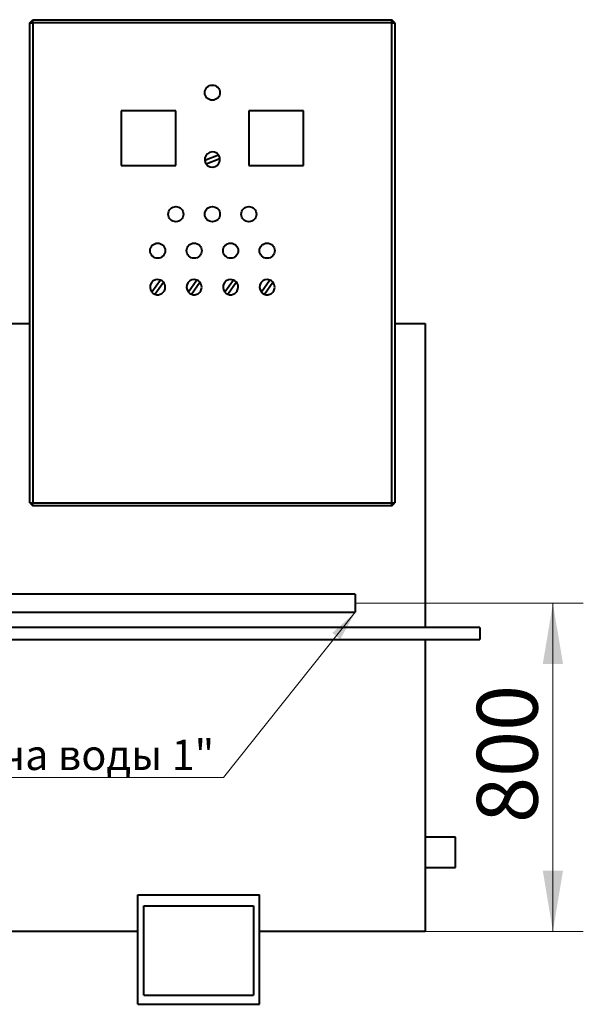
# Model space of a CAD drawing. Units: millimetres. Extents: x -1058 to 8275, y -2831 to 1456.
# Drawn here: x 4888 to 5815, y -526 to 1094 of the extents above; entities that cross this region are included whole.
import ezdxf
from ezdxf.enums import TextEntityAlignment as Align

# ---------------------------------------------------------------- set-up
doc = ezdxf.new("R2010")
doc.units = ezdxf.units.MM
doc.layers.add('Default', color=7, linetype='Continuous')
doc.layers.add('основная', color=7, linetype='Continuous')
doc.styles.add('SEACAD_Solid_Edge_ANSII', font='seansi.ttf')
doc.styles.add('SEACAD_Solid_Edge_ISO', font='seiso.ttf')

# ---------------------------------------------------------------- blocks, each defined once
blk = doc.blocks.new('SEANNOT_GROUP4')
at = {"layer": 'Default', "linetype": 'Continuous', "lineweight": 20}
blk.add_hatch(color=7, dxfattribs=at).paths.add_polyline_path([(5415.3, 74.9), (5439.9, 119.2), (5402.2, 85.3)])
at = {"layer": 'Default', "color": 7, "linetype": 'Continuous', "lineweight": 20}
blk.add_line((5223.3, -152.8), (4688.5, -152.8), dxfattribs=at)
blk.add_lwpolyline([(5223.3, -152.8), (5439.9, 119.2)], dxfattribs=at)
at = {"layer": 'Default', "color": 7, "linetype": 'Continuous', "lineweight": 0, "style": 'SEACAD_Solid_Edge_ANSII'}
blk.add_text('Подача воды 1"', height=50, dxfattribs=at).set_placement((4688.5, -90.3), align=Align.TOP_LEFT)
blk = doc.blocks.new('GDimGGroup16')
at = {"layer": 'Default', "linetype": 'Continuous', "lineweight": 20}
for points in [[(5781.6, 34.2), (5764.9, 134.2), (5748.3, 34.2)], [(5781.6, -305.8), (5748.3, -305.8), (5764.9, -405.8)]]:
    blk.add_hatch(color=7, dxfattribs=at).paths.add_polyline_path(points)
at = {"layer": 'Default', "color": 7, "linetype": 'Continuous', "lineweight": 20}
for p, q in [((5439.9, 134.2), (5814.9, 134.2)), ((5764.9, -405.8), (5764.9, 134.2)), ((5418.7, -405.8), (5814.9, -405.8))]:
    blk.add_line(p, q, dxfattribs=at)
at = {"layer": 'Default', "color": 7, "linetype": 'Continuous', "lineweight": 20, "style": 'SEACAD_Solid_Edge_ISO'}
blk.add_text('800', height=100, rotation=90, dxfattribs=at).set_placement((5639.9, -227.4), align=Align.TOP_LEFT)

msp = doc.modelspace()

# ---------------------------------------------------------------- linework, layer by layer
at = {"layer": 'основная', "color": 7, "linetype": 'Continuous', "lineweight": 40}
for p, q in [((4904.9, 1089.2), (4909.9, 1094.2)), ((4904.9, 299.2), (4904.9, 1089.2)), ((4904.9, 1089.2), (4909.9, 1089.2)), ((4909.9, 1094.2), (5499.9, 1094.2)), ((4909.9, 1089.2), (4909.9, 1094.2)), ((5499.9, 1089.2), (4909.9, 1089.2)), ((4909.9, 1089.2), (4909.9, 299.2)), ((5504.9, 1089.2), (5499.9, 1094.2)), ((5499.9, 1089.2), (5499.9, 1094.2)), ((5499.9, 299.2), (5499.9, 1089.2)), ((5499.9, 1089.2), (5504.9, 1089.2)), ((5504.9, 1089.2), (5504.9, 299.2)), ((5054.9, 944.2), (5054.9, 854.2)), ((5144.9, 944.2), (5054.9, 944.2)), ((5144.9, 854.2), (5144.9, 944.2)), ((5264.9, 944.2), (5264.9, 854.2)), ((5354.9, 944.2), (5264.9, 944.2)), ((5354.9, 854.2), (5354.9, 944.2)), ((5215.1, 871.5), (5192.5, 862.5)), ((5194.7, 856.9), (5217.3, 865.9)), ((5054.9, 854.2), (5144.9, 854.2)), ((5264.9, 854.2), (5354.9, 854.2)), ((5119.4, 665.9), (5105.5, 646)), ((5179.4, 665.9), (5165.5, 646)), ((5239.4, 665.9), (5225.5, 646)), ((5299.4, 665.9), (5285.5, 646)), ((5110.4, 642.6), (5124.3, 662.4)), ((5170.4, 642.6), (5184.3, 662.4)), ((5230.4, 642.6), (5244.3, 662.4)), ((5290.4, 642.6), (5304.3, 662.4)), ((3794.9, 594.2), (4904.9, 594.2)), ((5504.9, 594.2), (5554.9, 594.2)), ((5554.9, 594.2), (5554.9, 94.2)), ((4904.9, 299.2), (4909.9, 294.2)), ((4904.9, 299.2), (4909.9, 299.2)), ((4909.9, 299.2), (5499.9, 299.2)), ((4909.9, 294.2), (4909.9, 299.2)), ((5499.9, 294.2), (4909.9, 294.2)), ((5499.9, 294.2), (5504.9, 299.2)), ((5499.9, 299.2), (5504.9, 299.2)), ((5499.9, 294.2), (5499.9, 299.2)), ((5439.9, 149.2), (3809.9, 149.2)), ((5439.9, 149.2), (5439.9, 119.2)), ((3809.9, 119.2), (5439.9, 119.2)), ((5644.9, 94.2), (3464.9, 94.2)), ((5644.9, 94.2), (5644.9, 74.2)), ((3464.9, 74.2), (5644.9, 74.2)), ((5554.9, 74.2), (5554.9, -405.8)), ((5604.9, -250.8), (5554.9, -250.8)), ((5604.9, -300.8), (5604.9, -250.8)), ((5554.9, -300.8), (5604.9, -300.8)), ((5082.4, -345.8), (5282.4, -345.8)), ((5082.4, -525.8), (5082.4, -345.8)), ((5282.4, -525.8), (5282.4, -345.8)), ((5092.4, -510.8), (5092.4, -363.8)), ((5092.4, -363.8), (5272.4, -363.8)), ((5272.4, -363.8), (5272.4, -510.8)), ((5082.4, -405.8), (4027.4, -405.8)), ((5554.9, -405.8), (5282.4, -405.8)), ((5092.4, -510.8), (5272.4, -510.8)), ((5082.4, -525.8), (5282.4, -525.8))]:
    msp.add_line(p, q, dxfattribs=at)
for centre in [(5204.9, 974.2), (5144.9, 774.2), (5204.9, 774.2), (5264.9, 774.2), (5114.9, 714.2), (5174.9, 714.2), (5234.9, 714.2), (5294.9, 714.2)]:
    msp.add_circle(centre, 12.5, dxfattribs=at)
for centre, start, end in [((5204.9, 864.2), 35.6176, 187.8446), ((5204.9, 864.2), 187.8446, 215.6176), ((5204.9, 864.2), 215.6176, 7.8446), ((5204.9, 864.2), 7.8446, 35.6176), ((5114.9, 654.2), 68.7068, 220.9337), ((5114.9, 654.2), 40.9337, 68.7068), ((5174.9, 654.2), 68.7068, 220.9337), ((5174.9, 654.2), 40.9337, 68.7068), ((5234.9, 654.2), 68.7068, 220.9337), ((5234.9, 654.2), 40.9337, 68.7068), ((5294.9, 654.2), 68.7068, 220.9337), ((5294.9, 654.2), 40.9337, 68.7068), ((5114.9, 654.2), 248.7068, 0), ((5114.9, 654.2), 0, 40.9337), ((5174.9, 654.2), 248.7068, 0), ((5174.9, 654.2), 0, 40.9337), ((5234.9, 654.2), 248.7068, 0), ((5234.9, 654.2), 0, 40.9337), ((5294.9, 654.2), 248.7068, 0), ((5294.9, 654.2), 0, 40.9337), ((5114.9, 654.2), 220.9337, 248.7068), ((5174.9, 654.2), 220.9337, 248.7068), ((5234.9, 654.2), 220.9337, 248.7068), ((5294.9, 654.2), 220.9337, 248.7068)]:
    msp.add_arc(centre, 12.5, start, end, dxfattribs=at)

# ---------------------------------------------------------------- block references
at = {"layer": 'Default'}
for name in ['GDimGGroup16', 'SEANNOT_GROUP4']:
    msp.add_blockref(name, (0, 0), dxfattribs=at)

doc.saveas('drawing.dxf')
